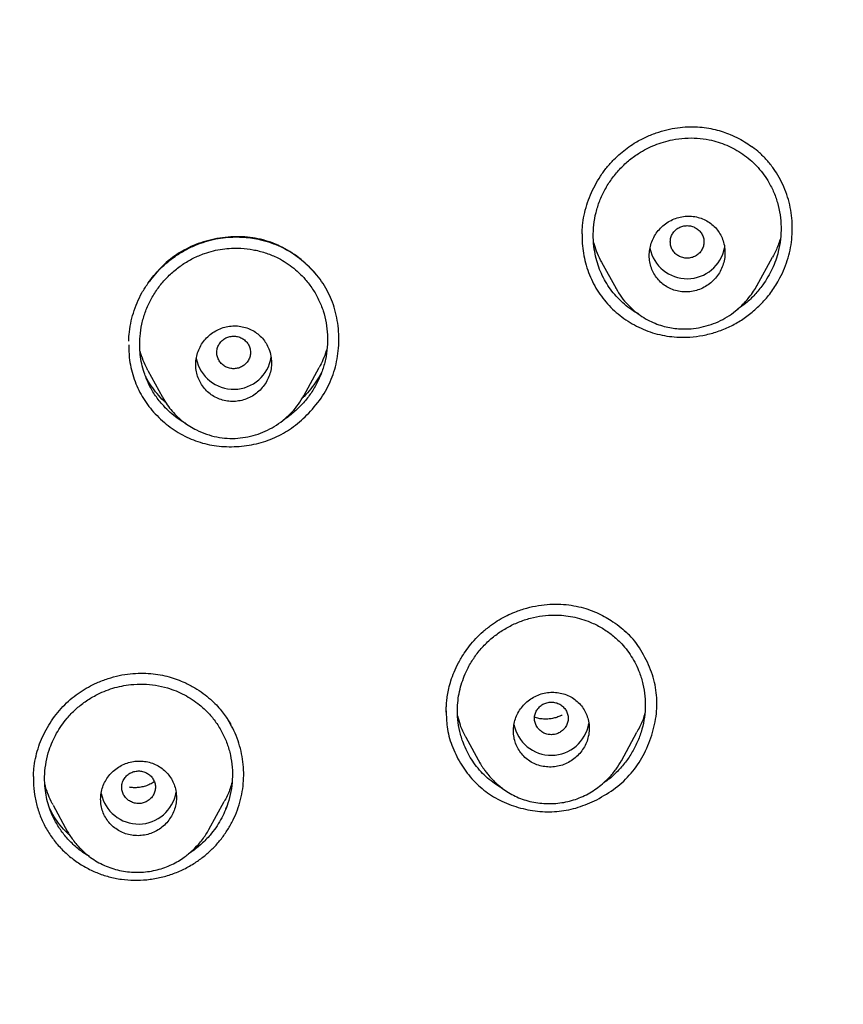
# Model space of a CAD drawing. Units: millimetres. Extents: x 8 to 1001, y 12 to 2147.
# Drawn here: x 581 to 600, y 2092 to 2116 of the extents above; entities that cross this region are included whole.
import ezdxf

# ---------------------------------------------------------------- set-up
doc = ezdxf.new("R2010")
doc.units = ezdxf.units.MM

msp = doc.modelspace()

# ---------------------------------------------------------------- linework, layer by layer
at = {"color": 7, "linetype": 'Continuous', "lineweight": 30}
for p, q in [((593.965, 2110.574), (593.966, 2110.523)), ((598.119, 2109.334), (598.488, 2110.013)), ((594.428, 2109.901), (594.771, 2109.27)), ((594.776, 2109.263), (594.772, 2109.271)), ((583.653, 2107.325), (583.999, 2106.688)), ((587.356, 2106.726), (587.719, 2107.393)), ((584.011, 2106.676), (584.003, 2106.69)), ((591.204, 2098.616), (591.547, 2097.984)), ((594.9, 2098.054), (595.267, 2098.73)), ((591.55, 2097.986), (591.541, 2098.003)), ((580.936, 2097.682), (580.936, 2097.625)), ((581.4, 2097.001), (581.745, 2096.365)), ((585.101, 2096.416), (585.463, 2097.082)), ((581.748, 2096.366), (581.741, 2096.379))]:
    msp.add_line(p, q, dxfattribs=at)
for centre, start, end in [((596.46, 2110.409), 191.5769, 349.3929), ((585.688, 2107.783), 191.2969, 351.1641), ((593.234, 2099.088), 190.9761, 350.3097), ((583.43, 2097.453), 191.4172, 350.4292)]:
    msp.add_arc(centre, 0.904, start, end, dxfattribs=at)
for points, knots in [([(623.926, 2087.401), (623.927, 2087.426), (623.929, 2087.485), (623.931, 2087.592), (623.935, 2087.732), (623.938, 2087.906), (623.941, 2088.113), (623.945, 2088.353), (623.947, 2088.628), (623.948, 2088.933), (623.948, 2089.269), (623.945, 2089.636), (623.939, 2090.035), (623.93, 2090.452), (623.917, 2090.886), (623.901, 2091.334), (623.88, 2091.804), (623.854, 2092.288), (623.823, 2092.779), (623.788, 2093.272), (623.737, 2093.906), (623.664, 2094.685), (623.562, 2095.608), (623.429, 2096.646), (623.258, 2097.801), (623.039, 2099.074), (622.787, 2100.358), (622.512, 2101.607), (622.216, 2102.819), (621.901, 2103.993), (621.558, 2105.174), (621.183, 2106.362), (620.777, 2107.555), (620.34, 2108.753), (619.869, 2109.954), (619.442, 2110.973), (619.074, 2111.807), (618.78, 2112.452), (618.484, 2113.081), (618.189, 2113.688), (617.896, 2114.274), (617.605, 2114.838), (617.308, 2115.399), (617.006, 2115.955), (616.699, 2116.504), (616.399, 2117.029), (616.105, 2117.529), (615.809, 2118.023), (615.511, 2118.509), (615.213, 2118.984), (614.927, 2119.431), (614.653, 2119.85), (614.393, 2120.241), (614.147, 2120.604), (613.915, 2120.941), (613.722, 2121.217), (613.565, 2121.44), (613.443, 2121.611), (613.332, 2121.767), (613.234, 2121.903), (613.15, 2122.018), (613.082, 2122.111), (613.03, 2122.183), (612.983, 2122.247), (612.927, 2122.322), (612.851, 2122.425), (612.75, 2122.562), (612.626, 2122.727), (612.48, 2122.921), (612.31, 2123.144), (612.128, 2123.382), (611.934, 2123.631), (611.731, 2123.889), (611.51, 2124.167), (611.27, 2124.465), (611.01, 2124.782), (610.734, 2125.115), (610.28, 2125.654), (609.649, 2126.381), (608.817, 2127.3), (607.958, 2128.208), (607.073, 2129.104), (606.185, 2129.965), (605.297, 2130.791), (604.409, 2131.583), (603.54, 2132.327), (602.691, 2133.027), (601.863, 2133.684), (601.041, 2134.313), (600.221, 2134.92), (599.391, 2135.511), (598.542, 2136.095), (597.666, 2136.675), (596.764, 2137.25), (595.835, 2137.819), (594.885, 2138.378), (593.914, 2138.925), (592.922, 2139.46), (591.903, 2139.986), (590.87, 2140.494), (589.824, 2140.984), (588.764, 2141.456), (587.679, 2141.915), (586.569, 2142.359), (585.434, 2142.787), (584.296, 2143.191), (583.158, 2143.57), (582.019, 2143.924), (580.859, 2144.261), (579.677, 2144.58), (578.45, 2144.885), (577.175, 2145.173), (575.853, 2145.443), (574.513, 2145.687), (573.17, 2145.901), (571.836, 2146.084), (570.545, 2146.234), (569.297, 2146.353), (568.093, 2146.444), (566.907, 2146.511), (565.739, 2146.555), (564.584, 2146.578), (563.443, 2146.578), (562.316, 2146.559), (561.21, 2146.519), (560.127, 2146.462), (559.066, 2146.388), (558.027, 2146.297), (556.979, 2146.189), (555.922, 2146.061), (554.859, 2145.914), (553.823, 2145.753), (552.816, 2145.58), (551.837, 2145.395), (550.886, 2145.2), (549.963, 2144.995), (549.068, 2144.783), (548.201, 2144.565), (547.454, 2144.365), (546.822, 2144.189), (546.3, 2144.038), (545.789, 2143.885), (545.29, 2143.731), (544.796, 2143.575), (544.28, 2143.407), (543.732, 2143.222), (543.143, 2143.018), (542.528, 2142.797), (541.888, 2142.559), (541.224, 2142.304), (540.534, 2142.029), (539.821, 2141.735), (539.073, 2141.415), (538.289, 2141.066), (537.469, 2140.688), (536.626, 2140.283), (535.761, 2139.851), (534.875, 2139.39), (534.014, 2138.924), (533.181, 2138.456), (532.377, 2137.988), (531.56, 2137.495), (530.731, 2136.977), (529.897, 2136.436), (529.058, 2135.872), (528.215, 2135.285), (527.365, 2134.67), (526.508, 2134.026), (525.645, 2133.354), (524.777, 2132.651), (523.906, 2131.918), (523.144, 2131.25), (522.489, 2130.657), (521.942, 2130.15), (521.408, 2129.64), (520.893, 2129.138), (520.399, 2128.643), (519.926, 2128.157), (519.472, 2127.681), (519.044, 2127.221), (518.64, 2126.778), (518.26, 2126.353), (517.903, 2125.946), (517.558, 2125.545), (517.226, 2125.153), (516.909, 2124.771), (516.618, 2124.414), (516.35, 2124.081), (516.107, 2123.774), (515.887, 2123.493), (515.69, 2123.238), (515.516, 2123.009), (515.363, 2122.807), (515.232, 2122.632), (515.123, 2122.486), (515.032, 2122.364), (514.955, 2122.259), (514.878, 2122.154), (514.792, 2122.036), (514.68, 2121.881), (514.54, 2121.687), (514.37, 2121.449), (514.179, 2121.178), (513.968, 2120.875), (513.738, 2120.539), (513.488, 2120.169), (513.205, 2119.742), (512.892, 2119.261), (512.555, 2118.73), (512.212, 2118.176), (511.864, 2117.599), (511.512, 2116.999), (511.135, 2116.337), (510.733, 2115.609), (510.309, 2114.811), (509.883, 2113.979), (509.479, 2113.154), (509.096, 2112.339), (508.734, 2111.536), (508.376, 2110.708), (508.023, 2109.853), (507.678, 2108.977), (507.343, 2108.08), (507.018, 2107.163), (506.702, 2106.22), (506.397, 2105.252), (506.104, 2104.257), (505.824, 2103.236), (505.558, 2102.19), (505.327, 2101.199), (505.129, 2100.28), (504.964, 2099.451), (504.817, 2098.645), (504.678, 2097.824), (504.551, 2096.992), (504.436, 2096.151), (504.338, 2095.344), (504.255, 2094.571), (504.186, 2093.836), (504.13, 2093.14), (504.085, 2092.481), (504.05, 2091.857), (504.023, 2091.262), (504.003, 2090.699), (503.99, 2090.168), (503.982, 2089.672), (503.979, 2089.211), (503.979, 2088.788), (503.983, 2088.402), (503.988, 2088.053), (503.995, 2087.739), (504, 2087.54), (504.003, 2087.447)], [0, 0, 0, 0, 0.000384, 0.000939, 0.001672, 0.002592, 0.003694, 0.004981, 0.006451, 0.008105, 0.00991, 0.011892, 0.014053, 0.016391, 0.01868, 0.021117, 0.023702, 0.026361, 0.029036, 0.031726, 0.034432, 0.039434, 0.044488, 0.049596, 0.056519, 0.063536, 0.070649, 0.077858, 0.084374, 0.090967, 0.097636, 0.104382, 0.111204, 0.118104, 0.12508, 0.132134, 0.135997, 0.13985, 0.1436, 0.14724, 0.150771, 0.154192, 0.157504, 0.161021, 0.164405, 0.167657, 0.170777, 0.173764, 0.176942, 0.179956, 0.182805, 0.185489, 0.188008, 0.190363, 0.192553, 0.194579, 0.195786, 0.196926, 0.197963, 0.198863, 0.199625, 0.200239, 0.200717, 0.201063, 0.201508, 0.20222, 0.203129, 0.204234, 0.205537, 0.207037, 0.208733, 0.210344, 0.2121, 0.214, 0.216046, 0.218236, 0.220571, 0.222981, 0.229537, 0.235982, 0.242818, 0.249526, 0.256106, 0.262556, 0.268875, 0.275064, 0.28078, 0.28638, 0.291865, 0.297234, 0.302583, 0.308032, 0.31358, 0.319228, 0.324976, 0.330824, 0.336664, 0.342601, 0.348634, 0.354764, 0.360766, 0.366859, 0.373042, 0.379316, 0.385678, 0.392129, 0.398293, 0.404535, 0.410855, 0.417255, 0.423734, 0.430692, 0.437739, 0.444876, 0.452018, 0.459042, 0.465948, 0.472351, 0.47865, 0.484844, 0.490934, 0.49692, 0.502907, 0.508784, 0.51455, 0.520206, 0.525752, 0.531188, 0.536514, 0.542247, 0.547846, 0.553314, 0.558649, 0.563853, 0.568924, 0.573863, 0.57867, 0.583346, 0.587889, 0.590793, 0.59364, 0.596431, 0.599165, 0.601843, 0.60457, 0.607678, 0.610943, 0.614365, 0.617943, 0.621679, 0.625571, 0.62962, 0.633824, 0.638396, 0.643139, 0.648054, 0.65314, 0.658397, 0.663827, 0.668607, 0.673512, 0.678543, 0.683701, 0.688984, 0.694295, 0.699728, 0.705282, 0.710959, 0.716757, 0.722677, 0.728719, 0.734883, 0.73882, 0.742805, 0.746774, 0.750602, 0.754287, 0.757943, 0.761446, 0.764796, 0.767993, 0.771037, 0.773928, 0.776666, 0.779502, 0.782153, 0.784619, 0.7869, 0.788996, 0.790904, 0.792628, 0.794167, 0.795523, 0.796694, 0.797682, 0.798456, 0.799134, 0.799768, 0.800556, 0.801479, 0.80284, 0.804408, 0.806181, 0.808161, 0.810347, 0.812739, 0.815338, 0.818592, 0.821974, 0.825474, 0.829094, 0.832833, 0.836691, 0.841392, 0.846258, 0.851291, 0.856489, 0.861115, 0.865864, 0.870738, 0.875734, 0.880854, 0.886002, 0.891268, 0.896653, 0.902157, 0.907779, 0.913521, 0.919382, 0.925362, 0.930093, 0.934691, 0.939144, 0.943451, 0.948254, 0.952863, 0.957278, 0.961499, 0.965526, 0.969292, 0.97287, 0.976262, 0.979466, 0.982536, 0.985412, 0.988093, 0.990581, 0.992874, 0.994936, 0.996812, 0.998499, 1, 1, 1, 1]), ([(563.962, 2142.083), (564.82, 2142.073), (566.536, 2142.052), (569.104, 2141.883), (571.662, 2141.615), (574.206, 2141.239), (576.731, 2140.758), (579.232, 2140.173), (581.843, 2139.446), (584.551, 2138.557), (587.342, 2137.485), (590.072, 2136.277), (592.736, 2134.937), (595.327, 2133.47), (597.72, 2131.954), (599.92, 2130.414), (601.938, 2128.869), (603.885, 2127.242), (605.757, 2125.535), (607.551, 2123.75), (609.262, 2121.891), (610.889, 2119.963), (612.428, 2117.968), (613.877, 2115.912), (615.233, 2113.797), (616.495, 2111.628), (617.658, 2109.408), (618.721, 2107.142), (619.733, 2104.704), (620.673, 2102.093), (621.515, 2099.306), (622.211, 2096.481), (622.761, 2093.627), (623.162, 2090.75), (623.4, 2087.994), (623.5, 2085.369), (623.481, 2082.881), (623.351, 2080.396), (623.109, 2077.918), (622.758, 2075.453), (622.297, 2073.005), (621.728, 2070.578), (621.051, 2068.177), (620.268, 2065.806), (619.38, 2063.471), (618.387, 2061.175), (617.292, 2058.924), (616.096, 2056.72), (614.732, 2054.449), (613.182, 2052.125), (611.431, 2049.767), (609.56, 2047.496), (607.57, 2045.321), (605.477, 2043.239), (603.992, 2041.942), (603.249, 2041.293)], [0, 0, 0, 0, 0.017859, 0.035717, 0.053574, 0.07143, 0.089287, 0.107143, 0.125, 0.145832, 0.166666, 0.1875, 0.208333, 0.229166, 0.249999, 0.267856, 0.285713, 0.303571, 0.321429, 0.339287, 0.357144, 0.375001, 0.392858, 0.410715, 0.428572, 0.446429, 0.464286, 0.482143, 0.500002, 0.520835, 0.541668, 0.562501, 0.583334, 0.604167, 0.624999, 0.642856, 0.660713, 0.678571, 0.696428, 0.714286, 0.732144, 0.750003, 0.76786, 0.785718, 0.803575, 0.821433, 0.839289, 0.857146, 0.875003, 0.895835, 0.916668, 0.9375, 0.958333, 0.979167, 1, 1, 1, 1]), ([(563.965, 2028.559), (564.572, 2028.565), (565.785, 2028.575), (567.601, 2028.661), (569.411, 2028.799), (571.215, 2028.993), (573.012, 2029.242), (574.799, 2029.545), (576.523, 2029.892), (578.182, 2030.277), (579.778, 2030.694), (581.359, 2031.154), (582.925, 2031.659), (584.477, 2032.207), (586.064, 2032.817), (587.681, 2033.493), (589.322, 2034.24), (590.933, 2035.035), (592.515, 2035.878), (594.069, 2036.768), (595.595, 2037.706), (597.051, 2038.664), (598.436, 2039.636), (599.749, 2040.616), (601.032, 2041.631), (602.283, 2042.68), (603.503, 2043.765), (604.725, 2044.916), (605.944, 2046.135), (607.155, 2047.425), (608.322, 2048.75), (609.447, 2050.112), (610.528, 2051.509), (611.568, 2052.943), (612.538, 2054.372), (613.437, 2055.788), (614.266, 2057.182), (615.052, 2058.595), (615.793, 2060.027), (616.49, 2061.478), (617.162, 2062.991), (617.804, 2064.564), (618.411, 2066.2), (618.964, 2067.854), (619.464, 2069.526), (619.91, 2071.216), (620.304, 2072.925), (620.634, 2074.602), (620.904, 2076.24), (621.119, 2077.833), (621.285, 2079.428), (621.404, 2081.025), (621.474, 2082.624), (621.497, 2084.271), (621.468, 2085.964), (621.381, 2087.702), (621.238, 2089.437), (621.037, 2091.171), (620.779, 2092.903), (620.465, 2094.632), (620.106, 2096.304), (619.709, 2097.914), (619.278, 2099.461), (618.803, 2100.991), (618.283, 2102.506), (617.717, 2104.005), (617.116, 2105.465), (616.482, 2106.888), (615.818, 2108.271), (615.114, 2109.638), (614.369, 2110.987), (613.585, 2112.319), (612.761, 2113.634), (611.899, 2114.926), (610.99, 2116.213), (610.034, 2117.489), (609.027, 2118.755), (607.984, 2119.991), (606.906, 2121.196), (605.791, 2122.372), (604.658, 2123.499), (603.51, 2124.579), (602.349, 2125.612), (601.157, 2126.614), (599.934, 2127.587), (598.681, 2128.529), (597.396, 2129.441), (596.087, 2130.318), (594.736, 2131.172), (593.347, 2131.998), (591.915, 2132.795), (590.462, 2133.551), (588.987, 2134.267), (587.49, 2134.941), (585.996, 2135.564), (584.509, 2136.136), (583.029, 2136.66), (581.534, 2137.145), (580.022, 2137.591), (578.494, 2137.997), (576.95, 2138.363), (575.395, 2138.689), (573.808, 2138.979), (572.194, 2139.229), (570.552, 2139.436), (568.909, 2139.598), (567.262, 2139.713), (565.613, 2139.784), (564.513, 2139.793), (563.962, 2139.798)], [0, 0, 0, 0, 0.010081, 0.020137, 0.030179, 0.040216, 0.050257, 0.060311, 0.070335, 0.079491, 0.088633, 0.097767, 0.1069, 0.116039, 0.125192, 0.135253, 0.145282, 0.155288, 0.16528, 0.175267, 0.185259, 0.195301, 0.204496, 0.213673, 0.222839, 0.232002, 0.241168, 0.250345, 0.260322, 0.270285, 0.280246, 0.290212, 0.300194, 0.310203, 0.320293, 0.329526, 0.338727, 0.347904, 0.357065, 0.366218, 0.375372, 0.385323, 0.395264, 0.405207, 0.415162, 0.425139, 0.435149, 0.445226, 0.454443, 0.463632, 0.472801, 0.481959, 0.491116, 0.500279, 0.510233, 0.520184, 0.530144, 0.540125, 0.550137, 0.560192, 0.570258, 0.579448, 0.588609, 0.59775, 0.60688, 0.616007, 0.625139, 0.633867, 0.642594, 0.651329, 0.660077, 0.668845, 0.677642, 0.686473, 0.695244, 0.704395, 0.713529, 0.722653, 0.731774, 0.740899, 0.750037, 0.758756, 0.767483, 0.776222, 0.78498, 0.793764, 0.802579, 0.811433, 0.820208, 0.829363, 0.838502, 0.847632, 0.856762, 0.865897, 0.875044, 0.883755, 0.89247, 0.901196, 0.909939, 0.918704, 0.927499, 0.936329, 0.945126, 0.954305, 0.963462, 0.972602, 0.981734, 0.990864, 1, 1, 1, 1]), ([(506.931, 2084.143), (506.938, 2084.817), (506.953, 2086.163), (507.071, 2088.179), (507.261, 2090.188), (507.528, 2092.189), (507.871, 2094.183), (508.282, 2096.128), (508.754, 2098.02), (509.283, 2099.857), (509.877, 2101.675), (510.538, 2103.476), (511.275, 2105.286), (512.092, 2107.1), (512.991, 2108.912), (513.96, 2110.692), (514.998, 2112.442), (516.105, 2114.159), (517.256, 2115.808), (518.443, 2117.384), (519.659, 2118.888), (520.928, 2120.35), (522.251, 2121.77), (523.647, 2123.168), (525.119, 2124.54), (526.666, 2125.881), (528.266, 2127.168), (529.919, 2128.401), (531.622, 2129.579), (533.337, 2130.675), (535.055, 2131.692), (536.771, 2132.631), (538.52, 2133.511), (540.301, 2134.333), (542.143, 2135.108), (544.044, 2135.831), (546.006, 2136.497), (547.996, 2137.095), (550.017, 2137.623), (552.063, 2138.082), (554.087, 2138.462), (556.08, 2138.767), (558.036, 2138.999), (559.995, 2139.166), (561.956, 2139.267), (563.963, 2139.302), (566.013, 2139.267), (568.103, 2139.157), (570.187, 2138.972), (572.266, 2138.713), (574.336, 2138.379), (576.352, 2137.982), (578.309, 2137.526), (580.203, 2137.017), (582.074, 2136.447), (583.92, 2135.815), (585.787, 2135.106), (587.667, 2134.315), (589.557, 2133.439), (591.41, 2132.497), (593.226, 2131.489), (595.006, 2130.416), (596.713, 2129.303), (598.343, 2128.156), (599.894, 2126.983), (601.399, 2125.762), (602.857, 2124.493), (604.3, 2123.147), (605.723, 2121.722), (607.118, 2120.218), (608.454, 2118.666), (609.731, 2117.066), (610.95, 2115.418), (612.086, 2113.758), (613.141, 2112.093), (614.113, 2110.431), (615.023, 2108.74), (615.871, 2107.021), (616.672, 2105.242), (617.421, 2103.402), (618.112, 2101.503), (618.73, 2099.581), (619.275, 2097.635), (619.749, 2095.664), (620.143, 2093.708), (620.459, 2091.775), (620.7, 2089.873), (620.872, 2087.967), (620.979, 2086.057), (620.992, 2084.781), (620.999, 2084.143)], [0, 0, 0, 0, 0.011674, 0.023319, 0.034953, 0.046594, 0.058259, 0.069953, 0.080961, 0.091959, 0.102962, 0.113984, 0.125039, 0.136637, 0.148231, 0.159838, 0.171475, 0.183157, 0.194877, 0.205905, 0.216918, 0.22793, 0.238954, 0.250002, 0.261585, 0.273174, 0.284784, 0.296429, 0.308126, 0.319837, 0.330846, 0.341843, 0.352841, 0.363852, 0.374887, 0.386465, 0.398061, 0.409688, 0.421363, 0.433098, 0.444853, 0.455881, 0.466873, 0.477842, 0.4888, 0.499758, 0.511447, 0.523122, 0.534797, 0.546486, 0.558206, 0.569931, 0.580933, 0.591898, 0.602839, 0.613767, 0.624694, 0.636409, 0.648098, 0.659775, 0.671455, 0.683154, 0.694888, 0.705917, 0.716904, 0.727863, 0.738806, 0.749745, 0.761427, 0.773085, 0.784734, 0.79639, 0.808067, 0.819807, 0.830858, 0.841874, 0.852868, 0.863854, 0.874847, 0.886477, 0.898088, 0.909698, 0.921323, 0.932981, 0.944738, 0.955821, 0.966873, 0.97791, 0.988948, 1, 1, 1, 1]), ([(594.719, 2112.336), (594.77, 2112.385), (594.871, 2112.482), (595.034, 2112.61), (595.229, 2112.741), (595.457, 2112.865), (595.718, 2112.972), (595.976, 2113.048), (596.227, 2113.095), (596.47, 2113.117), (596.701, 2113.115), (596.918, 2113.092), (597.121, 2113.052), (597.309, 2112.999), (597.498, 2112.929), (597.683, 2112.842), (597.862, 2112.739), (597.967, 2112.664), (598.017, 2112.628)], [0, 0, 0, 0, 0.058051, 0.114738, 0.170067, 0.250456, 0.327657, 0.401573, 0.472137, 0.539338, 0.603226, 0.663918, 0.72146, 0.775851, 0.827075, 0.890407, 0.94805, 1, 1, 1, 1]), ([(595.315, 2108.662), (595.257, 2108.695), (595.135, 2108.764), (594.969, 2108.896), (594.81, 2109.045), (594.669, 2109.209), (594.546, 2109.387), (594.442, 2109.576), (594.358, 2109.776), (594.294, 2109.986), (594.247, 2110.225), (594.224, 2110.494), (594.238, 2110.787), (594.289, 2111.077), (594.378, 2111.356), (594.503, 2111.624), (594.662, 2111.875), (594.849, 2112.105), (595.062, 2112.309), (595.28, 2112.469), (595.491, 2112.592), (595.691, 2112.684), (595.899, 2112.756), (596.138, 2112.815), (596.406, 2112.85), (596.7, 2112.852), (596.891, 2112.821), (596.986, 2112.805)], [0, 0, 0, 0, 0.031846, 0.066853, 0.101332, 0.135634, 0.170117, 0.204379, 0.238615, 0.273185, 0.30844, 0.354427, 0.400766, 0.446633, 0.492502, 0.538328, 0.584883, 0.631452, 0.677277, 0.723115, 0.75773, 0.792094, 0.82653, 0.861357, 0.90814, 0.954086, 1, 1, 1, 1]), ([(596.986, 2112.805), (597.056, 2112.789), (597.198, 2112.755), (597.402, 2112.679), (597.598, 2112.584), (597.783, 2112.469), (597.955, 2112.336), (598.112, 2112.186), (598.253, 2112.021), (598.389, 2111.823), (598.512, 2111.587), (598.611, 2111.313), (598.672, 2111.026), (598.697, 2110.734), (598.683, 2110.441), (598.635, 2110.176), (598.566, 2109.942), (598.483, 2109.739), (598.379, 2109.543), (598.244, 2109.336), (598.072, 2109.125), (597.871, 2108.929), (597.723, 2108.825), (597.656, 2108.778)], [0, 0, 0, 0, 0.041946, 0.084118, 0.126249, 0.1681, 0.210548, 0.252436, 0.294198, 0.33627, 0.392057, 0.447785, 0.504466, 0.560841, 0.616566, 0.672609, 0.71433, 0.756004, 0.798032, 0.84081, 0.896724, 0.953084, 1, 1, 1, 1]), ([(597.974, 2108.684), (598.061, 2108.759), (598.233, 2108.908), (598.453, 2109.173), (598.624, 2109.439), (598.752, 2109.697), (598.843, 2109.938), (598.909, 2110.185), (598.948, 2110.438), (598.962, 2110.692), (598.95, 2110.947), (598.913, 2111.199), (598.849, 2111.447), (598.761, 2111.687), (598.649, 2111.914), (598.514, 2112.127), (598.356, 2112.323), (598.19, 2112.493), (598.069, 2112.587), (598.013, 2112.63)], [0, 0, 0, 0, 0.074755, 0.14912, 0.224409, 0.281448, 0.337474, 0.393069, 0.448835, 0.505098, 0.560888, 0.616788, 0.673381, 0.730161, 0.786061, 0.841712, 0.897752, 0.953498, 1, 1, 1, 1]), ([(593.965, 2110.574), (593.967, 2110.639), (593.971, 2110.787), (594.009, 2111.016), (594.072, 2111.259), (594.159, 2111.496), (594.268, 2111.725), (594.398, 2111.943), (594.547, 2112.149), (594.662, 2112.273), (594.719, 2112.336)], [0, 0, 0, 0, 0.100003, 0.227711, 0.355774, 0.484226, 0.613012, 0.742014, 0.871069, 1, 1, 1, 1]), ([(597.359, 2110.16), (597.354, 2110.218), (597.343, 2110.326), (597.292, 2110.474), (597.224, 2110.605), (597.133, 2110.721), (597.023, 2110.821), (596.896, 2110.9), (596.756, 2110.957), (596.606, 2110.989), (596.451, 2110.996), (596.297, 2110.975), (596.147, 2110.928), (596.006, 2110.857), (595.88, 2110.763), (595.771, 2110.651), (595.682, 2110.523), (595.616, 2110.384), (595.574, 2110.238), (595.556, 2110.088), (595.563, 2109.939), (595.595, 2109.795), (595.65, 2109.658), (595.728, 2109.533), (595.826, 2109.422), (595.943, 2109.33), (596.075, 2109.258), (596.219, 2109.211), (596.372, 2109.188), (596.527, 2109.192), (596.68, 2109.223), (596.827, 2109.279), (596.963, 2109.359), (597.083, 2109.46), (597.185, 2109.579), (597.266, 2109.712), (597.323, 2109.856), (597.357, 2110.006), (597.358, 2110.109), (597.359, 2110.16)], [0, 0, 0, 0, 0.031091, 0.057186, 0.08328, 0.109566, 0.135853, 0.162585, 0.189318, 0.216556, 0.243797, 0.271367, 0.29894, 0.326517, 0.354094, 0.381358, 0.408621, 0.4354, 0.462177, 0.488508, 0.514837, 0.540941, 0.567043, 0.593238, 0.619432, 0.646008, 0.672584, 0.699671, 0.726761, 0.754257, 0.781756, 0.809369, 0.836984, 0.864372, 0.891761, 0.918813, 0.945863, 0.972933, 1, 1, 1, 1]), ([(596.722, 2110.087), (596.746, 2110.111), (596.795, 2110.159), (596.842, 2110.251), (596.864, 2110.351), (596.857, 2110.453), (596.823, 2110.55), (596.766, 2110.635), (596.686, 2110.703), (596.592, 2110.748), (596.489, 2110.769), (596.383, 2110.763), (596.283, 2110.731), (596.195, 2110.675), (596.125, 2110.598), (596.078, 2110.507), (596.056, 2110.407), (596.063, 2110.305), (596.096, 2110.208), (596.154, 2110.123), (596.233, 2110.055), (596.328, 2110.01), (596.431, 2109.989), (596.536, 2109.996), (596.637, 2110.027), (596.694, 2110.067), (596.722, 2110.087)], [0, 0, 0, 0, 0.0416593, 0.0833407, 0.125, 0.1666593, 0.2083407, 0.25, 0.2916593, 0.3333407, 0.375, 0.4166592, 0.4583407, 0.5, 0.5416593, 0.5833408, 0.625, 0.6666593, 0.7083407, 0.75, 0.7916593, 0.8333407, 0.875, 0.9166593, 0.9583407, 1, 1, 1, 1]), ([(583.649, 2109.39), (583.696, 2109.454), (583.79, 2109.58), (583.95, 2109.75), (584.118, 2109.901), (584.311, 2110.048), (584.53, 2110.185), (584.775, 2110.303), (585.018, 2110.392), (585.259, 2110.453), (585.493, 2110.487), (585.718, 2110.5), (585.932, 2110.493), (586.133, 2110.47), (586.349, 2110.428), (586.573, 2110.363), (586.796, 2110.273), (586.99, 2110.173), (587.174, 2110.056), (587.344, 2109.922), (587.498, 2109.775), (587.582, 2109.677), (587.622, 2109.631)], [0, 0, 0, 0, 0.051594, 0.101753, 0.150498, 0.197835, 0.258741, 0.317139, 0.373056, 0.426546, 0.477676, 0.526406, 0.572745, 0.616696, 0.658253, 0.716075, 0.768506, 0.815611, 0.858865, 0.911648, 0.958671, 1, 1, 1, 1]), ([(587.472, 2106.309), (587.588, 2106.442), (587.815, 2106.704), (588.047, 2107.168), (588.177, 2107.667), (588.2, 2108.187), (588.13, 2108.702), (587.954, 2109.182), (587.672, 2109.61), (587.301, 2109.971), (586.871, 2110.259), (586.393, 2110.444), (585.881, 2110.518), (585.359, 2110.484), (584.849, 2110.358), (584.386, 2110.131), (583.985, 2109.821), (583.78, 2109.558), (583.679, 2109.429)], [0, 0, 0, 0, 0.064135, 0.125567, 0.187054, 0.251351, 0.315514, 0.376851, 0.438283, 0.502718, 0.566537, 0.627778, 0.689366, 0.754178, 0.817854, 0.879122, 0.940773, 1, 1, 1, 1]), ([(593.965, 2110.533), (593.964, 2110.489), (593.963, 2110.367), (593.985, 2110.167), (594.029, 2109.936), (594.096, 2109.709), (594.183, 2109.49), (594.291, 2109.282), (594.419, 2109.087), (594.566, 2108.906), (594.73, 2108.741), (594.91, 2108.592), (595.104, 2108.462), (595.31, 2108.35), (595.526, 2108.257), (595.75, 2108.187), (595.979, 2108.14), (596.238, 2108.112), (596.525, 2108.112), (596.837, 2108.153), (597.145, 2108.232), (597.441, 2108.347), (597.721, 2108.495), (597.89, 2108.621), (597.974, 2108.684)], [0, 0, 0, 0, 0.023784, 0.066113, 0.108432, 0.151117, 0.19414, 0.236521, 0.278678, 0.321033, 0.363459, 0.40566, 0.448027, 0.490947, 0.533561, 0.57579, 0.618033, 0.660687, 0.716824, 0.773111, 0.830428, 0.887407, 0.943639, 1, 1, 1, 1]), ([(598.678, 2110.47), (598.648, 2110.378), (598.596, 2110.221), (598.519, 2110.075), (598.487, 2110.013)], [0, 0, 0, 0, 0.582491, 1, 1, 1, 1]), ([(583.563, 2107.275), (583.543, 2107.344), (583.502, 2107.484), (583.469, 2107.699), (583.455, 2107.917), (583.464, 2108.161), (583.503, 2108.426), (583.583, 2108.708), (583.699, 2108.976), (583.848, 2109.227), (584.029, 2109.459), (584.239, 2109.666), (584.473, 2109.847), (584.727, 2109.996), (584.974, 2110.101), (585.207, 2110.171), (585.422, 2110.212), (585.641, 2110.232), (585.886, 2110.231), (586.153, 2110.2), (586.436, 2110.129), (586.684, 2110.03), (586.895, 2109.914), (587.074, 2109.79), (587.241, 2109.649), (587.408, 2109.474), (587.569, 2109.262), (587.713, 2109.01), (587.821, 2108.741), (587.891, 2108.46), (587.923, 2108.171), (587.917, 2107.878), (587.875, 2107.588), (587.795, 2107.306), (587.68, 2107.038), (587.532, 2106.786), (587.351, 2106.554), (587.139, 2106.349), (586.979, 2106.214), (586.885, 2106.159), (586.876, 2106.154)], [0, 0, 0, 0, 0.021849, 0.043988, 0.065961, 0.087929, 0.117554, 0.146701, 0.17587, 0.205099, 0.234252, 0.263817, 0.293412, 0.322555, 0.35174, 0.373641, 0.395458, 0.417408, 0.439703, 0.468986, 0.498399, 0.527608, 0.549421, 0.571574, 0.593578, 0.615558, 0.644909, 0.674333, 0.703508, 0.732691, 0.761847, 0.791486, 0.82103, 0.850185, 0.879445, 0.908581, 0.937734, 0.967399, 0.996955, 1, 1, 1, 1]), ([(594.43, 2109.902), (594.421, 2109.918), (594.373, 2109.999), (594.308, 2110.152), (594.263, 2110.293), (594.241, 2110.36)], [0, 0, 0, 0, 0.1104139, 0.5714094, 1, 1, 1, 1]), ([(583.197, 2108.021), (583.199, 2108.074), (583.204, 2108.214), (583.241, 2108.439), (583.304, 2108.691), (583.394, 2108.936), (583.506, 2109.172), (583.601, 2109.317), (583.649, 2109.39)], [0, 0, 0, 0, 0.110684, 0.288789, 0.466971, 0.645006, 0.822709, 1, 1, 1, 1]), ([(594.771, 2109.269), (594.812, 2109.2), (594.893, 2109.065), (595.045, 2108.888), (595.208, 2108.736), (595.382, 2108.608), (595.559, 2108.505), (595.738, 2108.426), (595.914, 2108.37), (596.086, 2108.334), (596.278, 2108.311), (596.494, 2108.309), (596.734, 2108.337), (596.971, 2108.394), (597.198, 2108.479), (597.414, 2108.593), (597.591, 2108.719), (597.731, 2108.841), (597.837, 2108.949), (597.94, 2109.069), (598.037, 2109.199), (598.094, 2109.297), (598.121, 2109.342)], [0, 0, 0, 0, 0.058609, 0.115481, 0.170387, 0.223087, 0.273387, 0.321169, 0.366402, 0.409275, 0.450016, 0.508909, 0.568, 0.627238, 0.686523, 0.745827, 0.80522, 0.844685, 0.881643, 0.915555, 0.960919, 1, 1, 1, 1]), ([(586.575, 2107.665), (586.561, 2107.724), (586.536, 2107.831), (586.462, 2107.972), (586.375, 2108.092), (586.267, 2108.195), (586.142, 2108.278), (586.005, 2108.339), (585.857, 2108.377), (585.705, 2108.389), (585.551, 2108.375), (585.401, 2108.334), (585.26, 2108.27), (585.131, 2108.182), (585.018, 2108.075), (584.925, 2107.951), (584.855, 2107.815), (584.808, 2107.669), (584.786, 2107.519), (584.79, 2107.369), (584.818, 2107.222), (584.87, 2107.083), (584.945, 2106.955), (585.041, 2106.841), (585.156, 2106.745), (585.285, 2106.67), (585.427, 2106.617), (585.577, 2106.59), (585.731, 2106.587), (585.883, 2106.611), (586.031, 2106.661), (586.168, 2106.735), (586.291, 2106.83), (586.396, 2106.944), (586.481, 2107.073), (586.543, 2107.214), (586.581, 2107.362), (586.594, 2107.515), (586.581, 2107.615), (586.575, 2107.665)], [0, 0, 0, 0, 0.032029, 0.058413, 0.084796, 0.11129, 0.137784, 0.164547, 0.19131, 0.218382, 0.245455, 0.272738, 0.300022, 0.32732, 0.354619, 0.381736, 0.408853, 0.435674, 0.462494, 0.489034, 0.515572, 0.541964, 0.568354, 0.594794, 0.621233, 0.647901, 0.674569, 0.701548, 0.728529, 0.755763, 0.782998, 0.810315, 0.837633, 0.864824, 0.892015, 0.919007, 0.945997, 0.972999, 1, 1, 1, 1]), ([(585.995, 2107.505), (586.015, 2107.533), (586.056, 2107.588), (586.087, 2107.686), (586.092, 2107.788), (586.069, 2107.887), (586.02, 2107.978), (585.949, 2108.053), (585.86, 2108.108), (585.759, 2108.138), (585.653, 2108.143), (585.55, 2108.121), (585.457, 2108.074), (585.379, 2108.005), (585.322, 2107.919), (585.291, 2107.821), (585.285, 2107.719), (585.309, 2107.62), (585.358, 2107.529), (585.429, 2107.454), (585.518, 2107.399), (585.619, 2107.369), (585.724, 2107.364), (585.827, 2107.387), (585.922, 2107.433), (585.971, 2107.481), (585.995, 2107.505)], [0, 0, 0, 0, 0.041659, 0.083341, 0.125, 0.166659, 0.208341, 0.25, 0.291659, 0.333341, 0.375, 0.416659, 0.458341, 0.5, 0.541659, 0.583341, 0.625, 0.666659, 0.708341, 0.75, 0.791659, 0.833341, 0.875, 0.916659, 0.958341, 1, 1, 1, 1]), ([(583.199, 2107.935), (583.2, 2107.833), (583.203, 2107.574), (583.296, 2107.172), (583.476, 2106.747), (583.742, 2106.368), (584.078, 2106.044), (584.464, 2105.782), (584.89, 2105.603), (585.347, 2105.512), (585.819, 2105.509), (586.285, 2105.583), (586.723, 2105.743), (587.128, 2105.982), (587.356, 2106.198), (587.472, 2106.309)], [0, 0, 0, 0, 0.051886, 0.132116, 0.209615, 0.287362, 0.368307, 0.448105, 0.525346, 0.603019, 0.68406, 0.76399, 0.8414, 0.919134, 1, 1, 1, 1]), ([(583.654, 2107.326), (583.647, 2107.338), (583.602, 2107.413), (583.54, 2107.564), (583.485, 2107.707), (583.468, 2107.784), (583.467, 2107.787)], [0, 0, 0, 0, 0.082001, 0.530874, 0.978376, 1, 1, 1, 1]), ([(587.908, 2107.858), (587.902, 2107.835), (587.877, 2107.739), (587.816, 2107.583), (587.75, 2107.455), (587.719, 2107.394)], [0, 0, 0, 0, 0.142807, 0.592092, 1, 1, 1, 1]), ([(584.563, 2106.059), (584.537, 2106.073), (584.447, 2106.121), (584.305, 2106.222), (584.139, 2106.362), (583.971, 2106.538), (583.808, 2106.751), (583.662, 2107.003), (583.596, 2107.184), (583.563, 2107.275)], [0, 0, 0, 0, 0.0548027, 0.1886864, 0.323024, 0.4591653, 0.6412567, 0.8204546, 1, 1, 1, 1]), ([(584.078, 2106.562), (584.061, 2106.577), (583.986, 2106.642), (583.869, 2106.773), (583.731, 2106.956), (583.642, 2107.094), (583.605, 2107.172), (583.6, 2107.182)], [0, 0, 0, 0, 0.086761, 0.377768, 0.668855, 0.960208, 1, 1, 1, 1]), ([(587.773, 2107.271), (587.737, 2107.206), (587.662, 2107.072), (587.523, 2106.885), (587.405, 2106.746), (587.329, 2106.677), (587.311, 2106.66)], [0, 0, 0, 0, 0.291356, 0.598475, 0.906058, 1, 1, 1, 1]), ([(584.008, 2106.677), (584.041, 2106.621), (584.106, 2106.509), (584.224, 2106.357), (584.354, 2106.221), (584.496, 2106.101), (584.646, 2105.998), (584.827, 2105.897), (585.041, 2105.808), (585.287, 2105.74), (585.536, 2105.707), (585.785, 2105.71), (586.03, 2105.745), (586.269, 2105.81), (586.496, 2105.904), (586.708, 2106.024), (586.904, 2106.169), (587.078, 2106.336), (587.232, 2106.522), (587.314, 2106.661), (587.355, 2106.73)], [0, 0, 0, 0, 0.048035, 0.094986, 0.141032, 0.186428, 0.231108, 0.274983, 0.33908, 0.401348, 0.462716, 0.52349, 0.584067, 0.644396, 0.70438, 0.763929, 0.823095, 0.882055, 0.940975, 1, 1, 1, 1]), ([(591.816, 2101.285), (591.876, 2101.326), (591.993, 2101.405), (592.179, 2101.505), (592.396, 2101.601), (592.646, 2101.685), (592.925, 2101.746), (593.197, 2101.775), (593.458, 2101.776), (593.706, 2101.751), (593.939, 2101.703), (594.155, 2101.636), (594.353, 2101.554), (594.534, 2101.461), (594.714, 2101.35), (594.886, 2101.218), (595.006, 2101.115), (595.058, 2101.057), (595.062, 2101.053)], [0, 0, 0, 0, 0.059992, 0.118526, 0.175625, 0.258567, 0.338286, 0.414784, 0.488099, 0.558313, 0.625506, 0.689628, 0.750695, 0.808712, 0.863675, 0.932197, 0.995307, 1, 1, 1, 1]), ([(591.005, 2099.323), (591.01, 2099.395), (591.02, 2099.539), (591.063, 2099.753), (591.125, 2099.963), (591.217, 2100.189), (591.344, 2100.426), (591.515, 2100.665), (591.715, 2100.879), (591.94, 2101.067), (592.188, 2101.225), (592.455, 2101.352), (592.734, 2101.445), (593.021, 2101.502), (593.287, 2101.519), (593.528, 2101.508), (593.743, 2101.476), (593.954, 2101.423), (594.181, 2101.342), (594.419, 2101.224), (594.658, 2101.064), (594.855, 2100.89), (595.012, 2100.71), (595.136, 2100.535), (595.242, 2100.347), (595.339, 2100.128), (595.416, 2099.875), (595.463, 2099.59), (595.471, 2099.302), (595.44, 2099.014), (595.371, 2098.731), (595.265, 2098.457), (595.126, 2098.198), (594.956, 2097.959), (594.755, 2097.746), (594.59, 2097.599), (594.487, 2097.535), (594.466, 2097.522)], [0, 0, 0, 0, 0.023854, 0.048027, 0.072017, 0.096002, 0.128347, 0.16017, 0.192018, 0.22393, 0.25576, 0.288039, 0.320351, 0.35217, 0.384035, 0.407946, 0.431766, 0.455731, 0.480074, 0.512045, 0.544158, 0.57605, 0.599865, 0.624052, 0.648077, 0.672074, 0.70412, 0.736246, 0.768099, 0.799961, 0.831795, 0.864155, 0.896411, 0.928243, 0.960189, 0.992001, 1, 1, 1, 1]), ([(590.737, 2099.211), (590.737, 2099.227), (590.737, 2099.274), (590.74, 2099.36), (590.749, 2099.476), (590.767, 2099.616), (590.799, 2099.779), (590.85, 2099.963), (590.924, 2100.166), (591.027, 2100.385), (591.151, 2100.593), (591.29, 2100.787), (591.441, 2100.961), (591.615, 2101.132), (591.748, 2101.233), (591.816, 2101.285)], [0, 0, 0, 0, 0.020713, 0.059674, 0.108554, 0.167384, 0.236208, 0.315119, 0.404194, 0.503458, 0.61286, 0.701493, 0.795639, 0.895175, 1, 1, 1, 1]), ([(594.313, 2097.126), (594.466, 2097.214), (594.767, 2097.385), (595.142, 2097.746), (595.434, 2098.173), (595.634, 2098.655), (595.746, 2099.163), (595.746, 2099.673), (595.631, 2100.169), (595.406, 2100.627), (595.182, 2100.963), (595.009, 2101.107), (594.968, 2101.141)], [0, 0, 0, 0, 0.109372, 0.214134, 0.318991, 0.428639, 0.538058, 0.642659, 0.747422, 0.857305, 0.966138, 1, 1, 1, 1]), ([(581.677, 2099.384), (581.735, 2099.439), (581.85, 2099.547), (582.04, 2099.686), (582.235, 2099.806), (582.456, 2099.915), (582.701, 2100.009), (582.967, 2100.081), (583.227, 2100.123), (583.478, 2100.138), (583.717, 2100.128), (583.942, 2100.097), (584.152, 2100.049), (584.347, 2099.986), (584.552, 2099.902), (584.76, 2099.793), (584.962, 2099.659), (585.133, 2099.522), (585.276, 2099.385), (585.393, 2099.252), (585.488, 2099.126), (585.564, 2099.01), (585.606, 2098.937), (585.625, 2098.902)], [0, 0, 0, 0, 0.051782, 0.102244, 0.151406, 0.199253, 0.260931, 0.320133, 0.376799, 0.43091, 0.482493, 0.531617, 0.57834, 0.622682, 0.664642, 0.723085, 0.776125, 0.823781, 0.867019, 0.9063, 0.94155, 0.972751, 1, 1, 1, 1]), ([(582.264, 2095.78), (582.25, 2095.787), (582.15, 2095.839), (581.984, 2095.968), (581.77, 2096.162), (581.588, 2096.384), (581.45, 2096.608), (581.35, 2096.824), (581.279, 2097.027), (581.23, 2097.237), (581.199, 2097.475), (581.196, 2097.74), (581.23, 2098.027), (581.296, 2098.285), (581.382, 2098.51), (581.48, 2098.706), (581.596, 2098.891), (581.744, 2099.085), (581.931, 2099.278), (582.159, 2099.461), (582.389, 2099.601), (582.61, 2099.704), (582.816, 2099.778), (583.03, 2099.831), (583.272, 2099.868), (583.542, 2099.879), (583.834, 2099.855), (584.022, 2099.807), (584.115, 2099.784)], [0, 0, 0, 0, 0.0072074, 0.0526539, 0.0981039, 0.1429299, 0.1879229, 0.2217223, 0.2553172, 0.2890461, 0.3232435, 0.368162, 0.4134545, 0.4584677, 0.4921762, 0.5261417, 0.560017, 0.5937223, 0.6391152, 0.6839446, 0.7289824, 0.762873, 0.7965072, 0.8302092, 0.8643014, 0.9100343, 0.955003, 1, 1, 1, 1]), ([(584.115, 2099.784), (584.184, 2099.761), (584.322, 2099.716), (584.519, 2099.623), (584.706, 2099.513), (584.9, 2099.37), (585.093, 2099.19), (585.275, 2098.967), (585.424, 2098.723), (585.539, 2098.461), (585.618, 2098.184), (585.659, 2097.898), (585.664, 2097.609), (585.63, 2097.321), (585.564, 2097.065), (585.479, 2096.839), (585.382, 2096.644), (585.265, 2096.459), (585.117, 2096.266), (584.929, 2096.074), (584.754, 2095.927), (584.643, 2095.861), (584.616, 2095.844)], [0, 0, 0, 0, 0.043174, 0.086625, 0.129998, 0.17312, 0.231249, 0.288619, 0.346257, 0.403799, 0.461195, 0.519454, 0.577545, 0.634929, 0.692598, 0.735837, 0.778835, 0.822013, 0.86579, 0.923283, 0.981262, 1, 1, 1, 1]), ([(594.121, 2098.669), (594.128, 2098.728), (594.141, 2098.837), (594.121, 2098.994), (594.08, 2099.136), (594.015, 2099.268), (593.928, 2099.388), (593.821, 2099.491), (593.697, 2099.575), (593.559, 2099.636), (593.411, 2099.673), (593.257, 2099.685), (593.103, 2099.671), (592.953, 2099.631), (592.812, 2099.567), (592.683, 2099.48), (592.57, 2099.375), (592.477, 2099.254), (592.405, 2099.12), (592.357, 2098.977), (592.333, 2098.83), (592.334, 2098.681), (592.36, 2098.536), (592.41, 2098.397), (592.484, 2098.269), (592.579, 2098.156), (592.692, 2098.059), (592.822, 2097.984), (592.965, 2097.931), (593.115, 2097.904), (593.269, 2097.902), (593.422, 2097.926), (593.57, 2097.975), (593.707, 2098.048), (593.83, 2098.141), (593.936, 2098.254), (594.022, 2098.381), (594.087, 2098.52), (594.109, 2098.619), (594.121, 2098.669)], [0, 0, 0, 0, 0.032029, 0.058413, 0.084796, 0.11129, 0.137784, 0.164547, 0.19131, 0.218382, 0.245455, 0.272738, 0.300022, 0.32732, 0.354619, 0.381736, 0.408853, 0.435674, 0.462494, 0.489034, 0.515572, 0.541964, 0.568354, 0.594794, 0.621233, 0.647901, 0.674569, 0.701548, 0.728529, 0.755763, 0.782998, 0.810315, 0.837633, 0.864824, 0.892015, 0.919007, 0.945997, 0.972999, 1, 1, 1, 1]), ([(580.935, 2097.682), (580.937, 2097.743), (580.941, 2097.884), (580.978, 2098.104), (581.038, 2098.34), (581.123, 2098.57), (581.23, 2098.792), (581.359, 2099.003), (581.506, 2099.203), (581.62, 2099.324), (581.677, 2099.384)], [0, 0, 0, 0, 0.096564, 0.224868, 0.35337, 0.482157, 0.611245, 0.740608, 0.870203, 1, 1, 1, 1]), ([(590.738, 2099.237), (590.74, 2099.11), (590.744, 2098.831), (590.862, 2098.41), (591.062, 2097.994), (591.332, 2097.62), (591.667, 2097.311), (592.061, 2097.076), (592.499, 2096.918), (592.958, 2096.834), (593.421, 2096.84), (593.88, 2096.932), (594.167, 2097.061), (594.313, 2097.126)], [0, 0, 0, 0, 0.076168, 0.167042, 0.261653, 0.354924, 0.445207, 0.535993, 0.630718, 0.724143, 0.814623, 0.905481, 1, 1, 1, 1]), ([(592.073, 2097.395), (592.026, 2097.423), (591.916, 2097.486), (591.758, 2097.605), (591.6, 2097.751), (591.458, 2097.912), (591.334, 2098.086), (591.228, 2098.274), (591.131, 2098.495), (591.053, 2098.748), (591.004, 2099.034), (591.005, 2099.227), (591.005, 2099.323)], [0, 0, 0, 0, 0.070255, 0.163507, 0.255694, 0.348591, 0.440861, 0.533443, 0.627269, 0.752762, 0.876261, 1, 1, 1, 1]), ([(593.434, 2098.724), (593.463, 2098.743), (593.521, 2098.781), (593.584, 2098.864), (593.625, 2098.958), (593.639, 2099.059), (593.625, 2099.16), (593.585, 2099.255), (593.52, 2099.335), (593.436, 2099.397), (593.339, 2099.437), (593.234, 2099.45), (593.13, 2099.436), (593.032, 2099.398), (592.949, 2099.335), (592.884, 2099.254), (592.843, 2099.16), (592.83, 2099.059), (592.844, 2098.958), (592.884, 2098.863), (592.949, 2098.783), (593.032, 2098.72), (593.13, 2098.681), (593.234, 2098.668), (593.34, 2098.68), (593.403, 2098.709), (593.434, 2098.724)], [0, 0, 0, 0, 0.041659, 0.083341, 0.125, 0.166659, 0.208341, 0.25, 0.291659, 0.333341, 0.375, 0.416659, 0.458341, 0.5, 0.541659, 0.583341, 0.625, 0.666659, 0.708341, 0.75, 0.791659, 0.833341, 0.875, 0.916659, 0.958341, 1, 1, 1, 1]), ([(584.774, 2095.63), (584.846, 2095.679), (584.989, 2095.779), (585.183, 2095.954), (585.36, 2096.147), (585.516, 2096.359), (585.65, 2096.585), (585.76, 2096.822), (585.842, 2097.067), (585.898, 2097.32), (585.928, 2097.577), (585.93, 2097.834), (585.905, 2098.091), (585.853, 2098.345), (585.775, 2098.591), (585.675, 2098.823), (585.589, 2098.964), (585.547, 2099.033)], [0, 0, 0, 0, 0.066962, 0.133399, 0.200049, 0.26764, 0.335368, 0.402067, 0.468484, 0.535375, 0.602447, 0.668958, 0.735636, 0.803205, 0.87087, 0.937493, 1, 1, 1, 1]), ([(591.205, 2098.616), (591.202, 2098.62), (591.147, 2098.707), (591.078, 2098.874), (591.031, 2099.042), (591.01, 2099.115)], [0, 0, 0, 0, 0.0258, 0.576009, 1, 1, 1, 1]), ([(593.495, 2099.142), (593.469, 2099.128), (593.41, 2099.098), (593.312, 2099.067), (593.206, 2099.046), (593.098, 2099.039), (592.99, 2099.046), (592.902, 2099.062), (592.854, 2099.081), (592.839, 2099.088)], [0, 0, 0, 0, 0.128394, 0.285782, 0.444192, 0.602734, 0.760773, 0.922129, 1, 1, 1, 1]), ([(595.45, 2099.167), (595.449, 2099.159), (595.423, 2099.055), (595.362, 2098.907), (595.288, 2098.776), (595.263, 2098.733)], [0, 0, 0, 0, 0.050742, 0.6839, 1, 1, 1, 1]), ([(591.539, 2098.002), (591.549, 2097.985), (591.57, 2097.948), (591.613, 2097.883), (591.666, 2097.81), (591.737, 2097.717), (591.829, 2097.61), (591.945, 2097.497), (592.074, 2097.391), (592.217, 2097.294), (592.373, 2097.209), (592.542, 2097.138), (592.722, 2097.085), (592.91, 2097.049), (593.101, 2097.032), (593.293, 2097.034), (593.483, 2097.054), (593.67, 2097.092), (593.851, 2097.149), (594.025, 2097.223), (594.189, 2097.313), (594.342, 2097.417), (594.483, 2097.532), (594.629, 2097.674), (594.775, 2097.846), (594.86, 2097.988), (594.901, 2098.058)], [0, 0, 0, 0, 0.015841, 0.034302, 0.056052, 0.081559, 0.120067, 0.160075, 0.201367, 0.243853, 0.287451, 0.332142, 0.37819, 0.425107, 0.471919, 0.518562, 0.564986, 0.611155, 0.65706, 0.702712, 0.748106, 0.793147, 0.836979, 0.879513, 0.941024, 1, 1, 1, 1]), ([(584.33, 2097.165), (584.327, 2097.226), (584.323, 2097.336), (584.277, 2097.49), (584.213, 2097.623), (584.126, 2097.744), (584.019, 2097.848), (583.896, 2097.933), (583.759, 2097.997), (583.612, 2098.036), (583.46, 2098.05), (583.307, 2098.039), (583.157, 2098.002), (583.016, 2097.941), (582.886, 2097.858), (582.772, 2097.755), (582.677, 2097.636), (582.604, 2097.502), (582.554, 2097.36), (582.529, 2097.212), (582.529, 2097.063), (582.555, 2096.917), (582.604, 2096.777), (582.678, 2096.649), (582.772, 2096.533), (582.886, 2096.436), (583.015, 2096.359), (583.156, 2096.305), (583.305, 2096.274), (583.458, 2096.27), (583.61, 2096.29), (583.758, 2096.337), (583.895, 2096.406), (584.019, 2096.497), (584.126, 2096.607), (584.213, 2096.732), (584.278, 2096.869), (584.32, 2097.015), (584.327, 2097.115), (584.33, 2097.165)], [0, 0, 0, 0, 0.032698, 0.059295, 0.085891, 0.112552, 0.139214, 0.166022, 0.192831, 0.219805, 0.246779, 0.273863, 0.300947, 0.328036, 0.355125, 0.382113, 0.409101, 0.435928, 0.462755, 0.489431, 0.516106, 0.542706, 0.569304, 0.595935, 0.622565, 0.649322, 0.676079, 0.703004, 0.729929, 0.756988, 0.784047, 0.811147, 0.838247, 0.865276, 0.892305, 0.919226, 0.946147, 0.973074, 1, 1, 1, 1]), ([(580.936, 2097.631), (580.935, 2097.578), (580.933, 2097.424), (580.969, 2097.172), (581.041, 2096.881), (581.15, 2096.601), (581.294, 2096.337), (581.471, 2096.095), (581.676, 2095.876), (581.908, 2095.684), (582.163, 2095.521), (582.436, 2095.389), (582.724, 2095.292), (583.021, 2095.232), (583.324, 2095.207), (583.629, 2095.221), (583.932, 2095.271), (584.228, 2095.355), (584.512, 2095.472), (584.686, 2095.577), (584.774, 2095.63)], [0, 0, 0, 0, 0.030377, 0.087185, 0.1445054, 0.2016921, 0.2584249, 0.3156118, 0.3725266, 0.4292987, 0.4867745, 0.5440025, 0.600724, 0.6578232, 0.714474, 0.7712186, 0.8289121, 0.8863205, 0.9430669, 1, 1, 1, 1]), ([(583.68, 2097.121), (583.705, 2097.144), (583.756, 2097.19), (583.806, 2097.281), (583.833, 2097.379), (583.83, 2097.481), (583.801, 2097.579), (583.747, 2097.667), (583.67, 2097.738), (583.578, 2097.787), (583.476, 2097.812), (583.37, 2097.81), (583.269, 2097.781), (583.178, 2097.729), (583.105, 2097.655), (583.054, 2097.566), (583.028, 2097.467), (583.031, 2097.365), (583.06, 2097.267), (583.114, 2097.179), (583.19, 2097.109), (583.283, 2097.059), (583.385, 2097.034), (583.49, 2097.037), (583.593, 2097.064), (583.651, 2097.102), (583.68, 2097.121)], [0, 0, 0, 0, 0.041659, 0.083341, 0.125, 0.166659, 0.208341, 0.25, 0.291659, 0.333341, 0.375, 0.416659, 0.458341, 0.5, 0.541659, 0.583341, 0.625, 0.666659, 0.708341, 0.75, 0.791659, 0.833341, 0.875, 0.916659, 0.958341, 1, 1, 1, 1]), ([(581.401, 2097.002), (581.394, 2097.014), (581.349, 2097.089), (581.287, 2097.239), (581.229, 2097.393), (581.209, 2097.481), (581.205, 2097.497)], [0, 0, 0, 0, 0.080136, 0.492938, 0.90818, 1, 1, 1, 1]), ([(583.803, 2097.555), (583.786, 2097.543), (583.738, 2097.509), (583.649, 2097.469), (583.54, 2097.433), (583.427, 2097.414), (583.318, 2097.409), (583.249, 2097.418), (583.217, 2097.422)], [0, 0, 0, 0, 0.100764, 0.286106, 0.472243, 0.65725, 0.841197, 1, 1, 1, 1]), ([(585.65, 2097.547), (585.636, 2097.494), (585.594, 2097.347), (585.528, 2097.191), (585.469, 2097.095), (585.462, 2097.083)], [0, 0, 0, 0, 0.324604, 0.918751, 1, 1, 1, 1]), ([(581.796, 2096.283), (581.76, 2096.316), (581.664, 2096.405), (581.529, 2096.57), (581.407, 2096.742), (581.349, 2096.857), (581.327, 2096.899)], [0, 0, 0, 0, 0.19007, 0.499776, 0.817999, 1, 1, 1, 1]), ([(585.52, 2096.959), (585.513, 2096.942), (585.504, 2096.922), (585.492, 2096.903), (585.49, 2096.9)], [0, 0, 0, 0, 0.835008, 1, 1, 1, 1]), ([(581.74, 2096.379), (581.759, 2096.345), (581.8, 2096.274), (581.876, 2096.166), (581.969, 2096.05), (582.082, 2095.931), (582.215, 2095.812), (582.366, 2095.701), (582.53, 2095.605), (582.704, 2095.527), (582.885, 2095.467), (583.071, 2095.427), (583.261, 2095.405), (583.452, 2095.401), (583.643, 2095.416), (583.83, 2095.449), (584.009, 2095.499), (584.179, 2095.565), (584.338, 2095.646), (584.508, 2095.753), (584.682, 2095.89), (584.833, 2096.043), (584.947, 2096.181), (585.033, 2096.298), (585.08, 2096.379), (585.102, 2096.418)], [0, 0, 0, 0, 0.028092, 0.060098, 0.096148, 0.136339, 0.180748, 0.227547, 0.274249, 0.320861, 0.367424, 0.413976, 0.460516, 0.507024, 0.553473, 0.599746, 0.645071, 0.689301, 0.73245, 0.774539, 0.835633, 0.894157, 0.930991, 0.966143, 1, 1, 1, 1])]:
    msp.add_open_spline(points, degree=3, knots=knots, dxfattribs=at)

doc.saveas('drawing.dxf')
